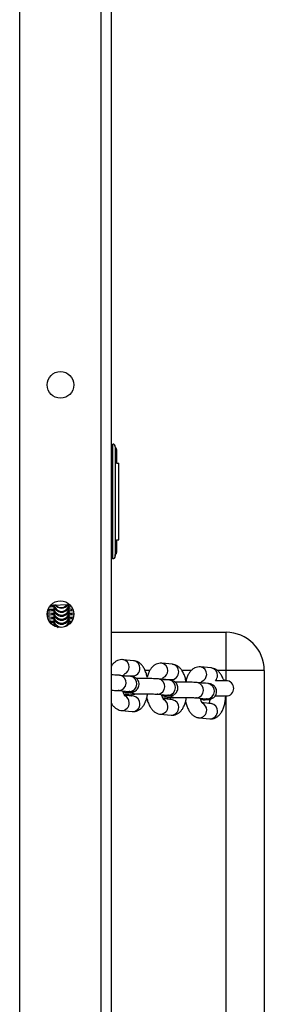
# Model space of a CAD drawing. Units: millimetres. Extents: x 2353 to 3093, y 1547 to 2178.
# Drawn here: x 2721 to 2731, y 2054 to 2092 of the extents above; entities that cross this region are included whole.
import ezdxf

# ---------------------------------------------------------------- set-up
doc = ezdxf.new("R2010")
doc.units = ezdxf.units.MM
doc.header["$LTSCALE"] = 130

msp = doc.modelspace()

# ---------------------------------------------------------------- linework, layer by layer
at = {"color": 8, "linetype": 'Continuous', "lineweight": 25}
for p, q in [((2721.312, 1856.55), (2721.312, 2121.609)), ((2724.512, 1856.55), (2724.512, 2121.609)), ((2722.392, 2069.056), (2722.435, 2069.053)), ((2722.409, 2069.214), (2722.435, 2069.21)), ((2722.423, 2068.888), (2722.44, 2068.901)), ((2722.657, 2068.674), (2722.663, 2068.618)), ((2723.257, 2068.685), (2723.257, 2068.718)), ((2726.415, 2066.871), (2726.232, 2066.871)), ((2728.045, 2066.871), (2727.676, 2066.871)), ((2729.412, 2066.871), (2729.071, 2066.871)), ((2729.412, 2066.471), (2729.412, 2066.871)), ((2725.21, 2066.083), (2725.182, 2066.084)), ((2725.632, 2066.043), (2725.604, 2066.044)), ((2726.731, 2065.94), (2726.703, 2065.942)), ((2727.154, 2065.901), (2727.126, 2065.902)), ((2728.253, 2065.798), (2728.225, 2065.799)), ((2728.675, 2065.759), (2728.647, 2065.76)), ((2729.407, 2025.687), (2729.412, 2065.871))]:
    msp.add_line(p, q, dxfattribs=at)
at = {"color": 7, "linetype": 'Continuous', "lineweight": 25}
for p, q in [((2724.912, 1856.55), (2724.912, 2121.609)), ((2724.962, 2071.255), (2724.962, 2075.755)), ((2724.962, 2075.755), (2724.962, 2075.755)), ((2725.062, 2075.655), (2725.062, 2071.355)), ((2725.113, 2075.236), (2725.113, 2075.539)), ((2725.113, 2075.538), (2725.113, 2075.238)), ((2725.113, 2075.238), (2725.113, 2075.005)), ((2725.113, 2075.005), (2725.205, 2075.005)), ((2725.205, 2072.005), (2725.205, 2075.005)), ((2725.113, 2072.005), (2725.113, 2071.805)), ((2725.113, 2072.005), (2725.205, 2072.005)), ((2725.113, 2071.503), (2725.113, 2071.806)), ((2725.113, 2071.805), (2725.113, 2071.505)), ((2724.962, 2071.255), (2724.962, 2071.255)), ((2722.539, 2069.441), (2723.279, 2069.455)), ((2722.657, 2069.459), (2722.657, 2069.346)), ((2722.657, 2069.346), (2722.657, 2069.302)), ((2722.657, 2069.302), (2722.657, 2069.301)), ((2722.657, 2069.302), (2722.657, 2069.189)), ((2723.253, 2069.455), (2723.28, 2069.439)), ((2723.257, 2069.346), (2723.257, 2069.459)), ((2723.257, 2069.302), (2723.257, 2069.346)), ((2723.257, 2069.302), (2723.257, 2069.301)), ((2723.257, 2069.189), (2723.257, 2069.301)), ((2722.657, 2069.189), (2722.657, 2069.145)), ((2722.657, 2069.145), (2722.657, 2069.144)), ((2722.657, 2069.144), (2722.657, 2069.032)), ((2722.657, 2069.032), (2722.657, 2068.988)), ((2722.657, 2068.988), (2722.657, 2068.987)), ((2722.657, 2068.987), (2722.657, 2068.875)), ((2722.657, 2068.875), (2722.657, 2068.831)), ((2723.257, 2069.145), (2723.257, 2069.189)), ((2723.257, 2069.144), (2723.257, 2069.145)), ((2723.257, 2069.032), (2723.257, 2069.144)), ((2723.257, 2068.988), (2723.257, 2069.032)), ((2723.257, 2068.988), (2723.257, 2068.987)), ((2723.257, 2068.875), (2723.257, 2068.987)), ((2723.257, 2068.831), (2723.257, 2068.875)), ((2722.614, 2068.654), (2722.657, 2068.673)), ((2722.657, 2068.831), (2722.657, 2068.83)), ((2722.657, 2068.83), (2722.657, 2068.718)), ((2722.657, 2068.718), (2722.657, 2068.674)), ((2722.657, 2068.674), (2722.657, 2068.673)), ((2722.657, 2068.673), (2722.663, 2068.618)), ((2722.657, 2068.673), (2722.663, 2068.618)), ((2723.257, 2068.831), (2723.257, 2068.83)), ((2723.257, 2068.718), (2723.257, 2068.83)), ((2723.257, 2068.718), (2723.312, 2068.751)), ((2723.257, 2068.685), (2723.257, 2068.718)), ((2724.912, 2068.371), (2729.412, 2068.371)), ((2729.412, 2066.871), (2729.412, 2068.371)), ((2725.787, 2067.257), (2725.364, 2067.296)), ((2727.308, 2067.115), (2726.885, 2067.154)), ((2728.829, 2066.972), (2728.407, 2067.012)), ((2725.66, 2066.642), (2725.238, 2066.681)), ((2725.392, 2066.667), (2725.731, 2066.66)), ((2725.669, 2066.665), (2725.673, 2066.656)), ((2727.182, 2066.499), (2726.759, 2066.539)), ((2730.912, 2066.871), (2729.412, 2066.871)), ((2730.912, 2066.871), (2730.912, 2024.871)), ((2726.914, 2066.524), (2727.252, 2066.517)), ((2727.19, 2066.522), (2727.195, 2066.513)), ((2728.703, 2066.357), (2728.281, 2066.397)), ((2728.435, 2066.382), (2728.607, 2066.391)), ((2729.412, 2066.471), (2729.001, 2066.471)), ((2725.182, 2066.084), (2725.604, 2066.044)), ((2725.787, 2065.858), (2725.426, 2065.892)), ((2725.434, 2065.916), (2725.702, 2065.891)), ((2725.789, 2065.945), (2725.825, 2065.945)), ((2726.703, 2065.942), (2727.126, 2065.902)), ((2726.956, 2065.773), (2727.224, 2065.748)), ((2727.308, 2065.716), (2726.956, 2065.773)), ((2727.311, 2065.802), (2727.347, 2065.803)), ((2728.225, 2065.799), (2728.647, 2065.76)), ((2728.983, 2065.871), (2729.412, 2065.871)), ((2728.458, 2065.628), (2728.52, 2065.603)), ((2728.829, 2065.574), (2728.469, 2065.607)), ((2725.308, 2065.3), (2725.731, 2065.261)), ((2726.83, 2065.158), (2727.252, 2065.119)), ((2728.351, 2065.016), (2728.774, 2064.976))]:
    msp.add_line(p, q, dxfattribs=at)
at = {"color": 8, "linetype": 'Continuous', "lineweight": 25, "flags": 128}
msp.add_lwpolyline([(2722.657, 2068.718), (2722.675, 2068.615), (2722.663, 2068.618)], dxfattribs=at)
at = {"color": 7, "linetype": 'Continuous', "lineweight": 25, "flags": 128}
for points in [[(2725.734, 2066.027), (2725.738, 2065.968), (2725.783, 2065.945), (2725.789, 2065.945)], [(2727.256, 2065.885), (2727.259, 2065.825), (2727.304, 2065.803), (2727.311, 2065.802)], [(2728.52, 2065.603), (2728.482, 2065.617), (2728.458, 2065.628)]]:
    msp.add_lwpolyline(points, dxfattribs=at)
at = {"color": 7, "linetype": 'Continuous', "lineweight": 25}
for centre in [(2722.912, 2078.08), (2722.912, 2069.08)]:
    msp.add_circle(centre, 0.525, dxfattribs=at)
for centre, radius, start, end in [((2724.962, 2075.655), 0.1, 0.0029, 89.9997), ((2725.013, 2075.538), 0.1, 0.013, 0.8168), ((2725.013, 2075.238), 0.1, 359.1866, 359.9953), ((2725.013, 2071.805), 0.1, 0.0133, 0.8168), ((2724.962, 2071.355), 0.1, 269.9996, 0.0056), ((2725.013, 2071.505), 0.1, 359.1866, 359.995), ((2722.957, 2069.459), 0.3, 180, 0), ((2722.957, 2069.301), 0.3, 180, 0), ((2722.957, 2069.616), 0.3, 212.4163, 327.5837), ((2722.957, 2069.144), 0.3, 179.8931, 0.1083), ((2722.957, 2068.987), 0.3, 179.8924, 0.1076), ((2722.957, 2068.83), 0.3, 179.9985, 242.2734), ((2722.957, 2068.83), 0.3, 317.4088, 0), ((2729.412, 2066.871), 1.5, 0.0001, 90), ((2729.411, 2066.171), 0.3, 270.1724, 89.8276), ((2725.85, 2066.065), 0.122, 198.1333, 258.1601), ((2727.371, 2065.922), 0.121, 197.8342, 258.4593)]:
    msp.add_arc(centre, radius, start, end, dxfattribs=at)
at = {"color": 8, "linetype": 'Continuous', "lineweight": 25}
for centre, radius, start, end in [((2722.956, 2069.491), 0.3, 186.2062, 353.0654), ((2722.957, 2069.459), 0.3, 180.1139, 0.0136), ((2722.957, 2069.346), 0.3, 180.0371, 359.9629), ((2722.957, 2069.302), 0.3, 180.0393, 359.9607), ((2722.94, 2069.64), 0.3, 218.1678, 321.8325), ((2722.957, 2069.616), 0.3, 212.5474, 327.4529), ((2722.957, 2069.189), 0.3, 180.034, 359.966), ((2722.957, 2069.145), 0.3, 180.0424, 359.9576), ((2722.957, 2069.032), 0.3, 180.0386, 359.9614), ((2722.957, 2068.988), 0.3, 180.0424, 359.9576), ((2722.957, 2068.875), 0.3, 180.0371, 359.9629), ((2722.957, 2068.83), 0.3, 179.8315, 242.3131), ((2722.958, 2068.83), 0.3, 317.374, 0.1636), ((2725.326, 2067.017), 0.282, 357.2316, 82.3174), ((2725.304, 2067.013), 0.304, 293.3843, 358.2618), ((2725.743, 2066.948), 0.288, 267.6262, 3.2111), ((2725.749, 2066.977), 0.282, 357.239, 82.2918), ((2726.848, 2066.875), 0.282, 357.2252, 82.3013), ((2727.27, 2066.835), 0.282, 357.2348, 82.2914), ((2728.369, 2066.732), 0.282, 357.2324, 82.2983), ((2728.792, 2066.693), 0.282, 357.2367, 82.2941), ((2725.186, 2066.384), 0.302, 274.5754, 80.0989), ((2725.608, 2066.344), 0.302, 274.5726, 80.081), ((2726.707, 2066.241), 0.302, 274.577, 80.0763), ((2726.825, 2066.87), 0.304, 293.3839, 358.2575), ((2727.264, 2066.805), 0.288, 267.6258, 3.2067), ((2728.347, 2066.728), 0.304, 293.384, 358.2574), ((2728.753, 2066.674), 0.32, 320.5943, 0.8529), ((2727.13, 2066.202), 0.302, 274.5724, 80.0809), ((2728.229, 2066.099), 0.302, 274.577, 80.0766), ((2728.651, 2066.06), 0.302, 274.5724, 80.0812), ((2725.457, 2066.168), 0.253, 264.8953, 298.546), ((2725.316, 2065.614), 0.292, 358.1988, 63.6835), ((2725.751, 2065.581), 0.28, 356.7944, 82.7364), ((2726.978, 2066.026), 0.253, 264.8953, 298.546), ((2725.318, 2065.591), 0.291, 268.1003, 2.7325), ((2725.74, 2065.551), 0.291, 268.1059, 2.7269), ((2726.839, 2065.448), 0.291, 268.1025, 2.73), ((2726.837, 2065.463), 0.292, 359.9059, 64.835), ((2727.262, 2065.409), 0.291, 268.0977, 2.7348), ((2727.273, 2065.438), 0.28, 356.7964, 82.7343), ((2728.359, 2065.32), 0.292, 359.9084, 64.8326), ((2728.794, 2065.296), 0.28, 356.7959, 82.7348), ((2728.361, 2065.306), 0.291, 268.1006, 2.7321), ((2728.783, 2065.267), 0.291, 268.0974, 2.7354)]:
    msp.add_arc(centre, radius, start, end, dxfattribs=at)
at = {"color": 7, "linetype": 'Continuous', "lineweight": 25}
for points, knots in [([(2725.113, 2075.539), (2725.113, 2075.54), (2725.113, 2075.544), (2725.113, 2075.55), (2725.108, 2075.578), (2725.097, 2075.609), (2725.068, 2075.618), (2725.062, 2075.655)], [0, 0, 0, 0, 0.010198, 0.049926, 0.208097, 0.841771, 1, 1, 1, 1]), ([(2725.113, 2075.236), (2725.063, 2075.151), (2725.082, 2075.156), (2725.097, 2075.181), (2725.109, 2075.207), (2725.112, 2075.222), (2725.113, 2075.23), (2725.113, 2075.233), (2725.113, 2075.235), (2725.113, 2075.236)], [0, 0, 0, 0, 0.0217, 0.509924, 0.787244, 0.915408, 0.968361, 0.989947, 1, 1, 1, 1]), ([(2725.113, 2071.806), (2725.113, 2071.807), (2725.113, 2071.811), (2725.113, 2071.817), (2725.108, 2071.845), (2725.097, 2071.876), (2725.068, 2071.885), (2725.113, 2071.806)], [0, 0, 0, 0, 0.010198, 0.049926, 0.208097, 0.841771, 1, 1, 1, 1]), ([(2725.062, 2071.355), (2725.063, 2071.418), (2725.082, 2071.423), (2725.097, 2071.448), (2725.109, 2071.474), (2725.112, 2071.489), (2725.113, 2071.497), (2725.113, 2071.5), (2725.113, 2071.503), (2725.113, 2071.503)], [0, 0, 0, 0, 0.0217, 0.509924, 0.787244, 0.915408, 0.968361, 0.989947, 1, 1, 1, 1]), ([(2722.435, 2069.21), (2722.478, 2069.286), (2722.545, 2069.284), (2722.627, 2069.282), (2722.661, 2069.281)], [0, 0, 0, 0, 0.5827768, 1, 1, 1, 1]), ([(2722.539, 2069.441), (2722.492, 2069.375), (2722.527, 2069.377), (2722.588, 2069.379), (2722.648, 2069.38), (2722.666, 2069.38)], [0, 0, 0, 0, 0.102377, 0.73788, 1, 1, 1, 1]), ([(2722.539, 2069.441), (2722.546, 2069.441), (2722.582, 2069.44), (2722.626, 2069.439), (2722.661, 2069.438)], [0, 0, 0, 0, 0.201006, 1, 1, 1, 1]), ([(2723.257, 2069.346), (2723.271, 2069.38), (2723.301, 2069.379), (2723.325, 2069.378), (2723.331, 2069.378)], [0, 0, 0, 0, 0.7649455, 1, 1, 1, 1]), ([(2723.257, 2069.301), (2723.281, 2069.282), (2723.326, 2069.283), (2723.363, 2069.284), (2723.379, 2069.285)], [0, 0, 0, 0, 0.568418, 1, 1, 1, 1]), ([(2722.392, 2069.056), (2722.412, 2069.133), (2722.458, 2069.13), (2722.545, 2069.127), (2722.628, 2069.125), (2722.661, 2069.124)], [0, 0, 0, 0, 0.176402, 0.659149, 1, 1, 1, 1]), ([(2722.392, 2069.056), (2722.4, 2069.056), (2722.428, 2069.058), (2722.502, 2069.062), (2722.587, 2069.065), (2722.648, 2069.066), (2722.666, 2069.066)], [0, 0, 0, 0, 0.1324966, 0.4785929, 0.8477365, 1, 1, 1, 1]), ([(2722.392, 2069.056), (2722.416, 2068.975), (2722.46, 2068.973), (2722.541, 2068.97), (2722.618, 2068.968), (2722.647, 2068.968)], [0, 0, 0, 0, 0.162451, 0.683711, 1, 1, 1, 1]), ([(2722.409, 2069.214), (2722.411, 2069.214), (2722.434, 2069.216), (2722.503, 2069.219), (2722.588, 2069.222), (2722.65, 2069.223), (2722.669, 2069.223)], [0, 0, 0, 0, 0.045285, 0.421254, 0.822262, 1, 1, 1, 1]), ([(2722.44, 2068.901), (2722.46, 2068.902), (2722.509, 2068.905), (2722.585, 2068.907), (2722.643, 2068.909), (2722.657, 2068.909)], [0, 0, 0, 0, 0.335375, 0.828478, 1, 1, 1, 1]), ([(2723.257, 2069.189), (2723.268, 2069.223), (2723.329, 2069.222), (2723.378, 2069.22), (2723.408, 2069.219)], [0, 0, 0, 0, 0.38939, 1, 1, 1, 1]), ([(2723.257, 2069.144), (2723.281, 2069.125), (2723.339, 2069.126), (2723.387, 2069.128), (2723.415, 2069.129)], [0, 0, 0, 0, 0.433009, 1, 1, 1, 1]), ([(2723.257, 2069.032), (2723.27, 2069.066), (2723.336, 2069.064), (2723.398, 2069.062), (2723.429, 2069.061), (2723.43, 2069.061)], [0, 0, 0, 0, 0.326477, 0.971087, 1, 1, 1, 1]), ([(2723.257, 2068.987), (2723.289, 2068.968), (2723.343, 2068.969), (2723.387, 2068.971), (2723.415, 2068.972)], [0, 0, 0, 0, 0.392746, 1, 1, 1, 1]), ([(2723.257, 2068.875), (2723.276, 2068.908), (2723.329, 2068.907), (2723.371, 2068.906), (2723.398, 2068.905)], [0, 0, 0, 0, 0.3655749, 1, 1, 1, 1]), ([(2722.473, 2068.816), (2722.501, 2068.815), (2722.556, 2068.812), (2722.624, 2068.811), (2722.657, 2068.81)], [0, 0, 0, 0, 0.513522, 1, 1, 1, 1]), ([(2722.473, 2068.816), (2722.549, 2068.749), (2722.591, 2068.751), (2722.642, 2068.752), (2722.657, 2068.752)], [0, 0, 0, 0, 0.709357, 1, 1, 1, 1]), ([(2723.257, 2068.83), (2723.282, 2068.811), (2723.32, 2068.811), (2723.351, 2068.813), (2723.361, 2068.813)], [0, 0, 0, 0, 0.6703839, 1, 1, 1, 1]), ([(2725.364, 2067.296), (2725.327, 2067.297), (2725.252, 2067.298), (2725.144, 2067.263), (2725.05, 2067.206), (2724.971, 2067.133), (2724.931, 2067.073), (2724.912, 2067.044)], [0, 0, 0, 0, 0.199063, 0.40123, 0.599324, 0.80522, 1, 1, 1, 1]), ([(2726.314, 2066.615), (2726.318, 2066.593), (2726.302, 2066.688), (2726.257, 2066.827), (2726.193, 2066.966), (2726.115, 2067.079), (2726.026, 2067.164), (2725.928, 2067.224), (2725.845, 2067.25), (2725.798, 2067.256), (2725.787, 2067.257)], [0, 0, 0, 0, 0.106127, 0.267559, 0.436163, 0.588659, 0.722969, 0.84644, 0.96462, 1, 1, 1, 1]), ([(2726.885, 2067.154), (2726.848, 2067.155), (2726.773, 2067.156), (2726.666, 2067.121), (2726.571, 2067.064), (2726.489, 2066.986), (2726.418, 2066.886), (2726.357, 2066.763), (2726.328, 2066.665), (2726.314, 2066.615)], [0, 0, 0, 0, 0.128485, 0.258976, 0.386838, 0.519733, 0.665302, 0.829041, 1, 1, 1, 1]), ([(2727.846, 2066.414), (2727.84, 2066.451), (2727.823, 2066.545), (2727.778, 2066.685), (2727.715, 2066.823), (2727.636, 2066.936), (2727.548, 2067.022), (2727.449, 2067.081), (2727.367, 2067.108), (2727.319, 2067.113), (2727.308, 2067.115)], [0, 0, 0, 0, 0.106123, 0.26756, 0.436164, 0.58866, 0.722964, 0.846435, 0.96462, 1, 1, 1, 1]), ([(2728.407, 2067.012), (2728.37, 2067.012), (2728.294, 2067.014), (2728.187, 2066.979), (2728.092, 2066.921), (2728.011, 2066.843), (2727.94, 2066.744), (2727.879, 2066.621), (2727.85, 2066.523), (2727.846, 2066.414)], [0, 0, 0, 0, 0.128478, 0.258966, 0.386832, 0.519739, 0.665305, 0.829018, 1, 1, 1, 1]), ([(2729.412, 2066.471), (2729.312, 2066.494), (2729.29, 2066.571), (2729.235, 2066.68), (2729.158, 2066.794), (2729.069, 2066.88), (2728.971, 2066.939), (2728.888, 2066.965), (2728.84, 2066.971), (2728.829, 2066.972)], [0, 0, 0, 0, 0.086049, 0.296455, 0.486741, 0.654326, 0.808383, 0.955862, 1, 1, 1, 1]), ([(2725.238, 2066.681), (2725.224, 2066.682), (2725.184, 2066.686), (2725.099, 2066.69), (2725.002, 2066.694), (2724.933, 2066.696), (2724.912, 2066.696)], [0, 0, 0, 0, 0.175506, 0.503201, 0.848032, 1, 1, 1, 1]), ([(2725.367, 2066.066), (2725.422, 2066.006), (2725.505, 2066.008), (2725.607, 2066.014), (2725.677, 2066.02), (2725.725, 2066.026), (2725.765, 2066.034), (2725.813, 2066.05), (2725.866, 2066.078), (2725.92, 2066.123), (2725.968, 2066.189), (2725.997, 2066.273), (2726.001, 2066.366), (2725.977, 2066.451), (2725.936, 2066.518), (2725.887, 2066.566), (2725.838, 2066.598), (2725.793, 2066.617), (2725.756, 2066.628), (2725.72, 2066.635), (2725.69, 2066.639), (2725.667, 2066.641), (2725.66, 2066.642)], [0, 0, 0, 0, 0.086826, 0.17865, 0.274106, 0.328979, 0.370069, 0.406807, 0.443296, 0.485289, 0.533756, 0.587149, 0.642363, 0.696399, 0.742208, 0.782541, 0.818377, 0.850448, 0.88049, 0.918018, 0.97544, 1, 1, 1, 1]), ([(2725.392, 2066.667), (2725.394, 2066.673), (2725.403, 2066.7), (2725.416, 2066.723), (2725.428, 2066.737), (2725.425, 2066.733), (2725.425, 2066.733)], [0, 0, 0, 0, 0.125851, 0.570972, 0.995655, 1, 1, 1, 1]), ([(2726.759, 2066.539), (2726.745, 2066.54), (2726.705, 2066.544), (2726.621, 2066.548), (2726.5, 2066.553), (2726.361, 2066.556), (2726.212, 2066.558), (2726.06, 2066.558), (2725.952, 2066.557), (2725.899, 2066.557), (2725.894, 2066.556)], [0, 0, 0, 0, 0.079564, 0.2281133, 0.3844466, 0.53566, 0.6851468, 0.8340109, 0.9827716, 1, 1, 1, 1]), ([(2726.914, 2066.524), (2726.916, 2066.53), (2726.924, 2066.557), (2726.938, 2066.58), (2726.95, 2066.594), (2726.946, 2066.591), (2726.946, 2066.591)], [0, 0, 0, 0, 0.125875, 0.570927, 0.995601, 1, 1, 1, 1]), ([(2726.889, 2065.924), (2726.944, 2065.863), (2727.027, 2065.866), (2727.128, 2065.871), (2727.198, 2065.877), (2727.247, 2065.884), (2727.286, 2065.892), (2727.334, 2065.907), (2727.388, 2065.936), (2727.442, 2065.981), (2727.489, 2066.047), (2727.519, 2066.131), (2727.522, 2066.224), (2727.498, 2066.309), (2727.457, 2066.376), (2727.409, 2066.424), (2727.36, 2066.456), (2727.315, 2066.475), (2727.277, 2066.486), (2727.241, 2066.493), (2727.211, 2066.496), (2727.189, 2066.499), (2727.182, 2066.499)], [0, 0, 0, 0, 0.086826, 0.17865, 0.274106, 0.328979, 0.370068, 0.406809, 0.443292, 0.485292, 0.533761, 0.587141, 0.642369, 0.696405, 0.742214, 0.782545, 0.818384, 0.850456, 0.880489, 0.918025, 0.97544, 1, 1, 1, 1]), ([(2728.281, 2066.397), (2728.267, 2066.398), (2728.226, 2066.401), (2728.142, 2066.406), (2728.022, 2066.41), (2727.882, 2066.414), (2727.734, 2066.415), (2727.582, 2066.416), (2727.474, 2066.415), (2727.421, 2066.414), (2727.415, 2066.414)], [0, 0, 0, 0, 0.079564, 0.228122, 0.384446, 0.535659, 0.685148, 0.834013, 0.982774, 1, 1, 1, 1]), ([(2728.41, 2065.782), (2728.465, 2065.721), (2728.548, 2065.724), (2728.65, 2065.729), (2728.72, 2065.735), (2728.768, 2065.741), (2728.807, 2065.749), (2728.855, 2065.765), (2728.909, 2065.794), (2728.963, 2065.839), (2729.011, 2065.905), (2729.04, 2065.989), (2729.043, 2066.081), (2729.02, 2066.166), (2728.979, 2066.234), (2728.93, 2066.282), (2728.881, 2066.314), (2728.836, 2066.333), (2728.799, 2066.343), (2728.763, 2066.35), (2728.733, 2066.354), (2728.71, 2066.356), (2728.703, 2066.357)], [0, 0, 0, 0, 0.0868213, 0.1786459, 0.274108, 0.328974, 0.3700693, 0.4068066, 0.4432893, 0.4852826, 0.5337609, 0.5871416, 0.6423695, 0.6963911, 0.7422129, 0.7825443, 0.8183802, 0.8504554, 0.880489, 0.9180248, 0.9754392, 1, 1, 1, 1]), ([(2728.435, 2066.382), (2728.437, 2066.388), (2728.446, 2066.415), (2728.459, 2066.439), (2728.471, 2066.451), (2728.467, 2066.449), (2728.467, 2066.449)], [0, 0, 0, 0, 0.125877, 0.570993, 0.995665, 1, 1, 1, 1]), ([(2724.912, 2066.096), (2724.916, 2066.096), (2724.964, 2066.095), (2725.041, 2066.092), (2725.131, 2066.088), (2725.166, 2066.085), (2725.182, 2066.084)], [0, 0, 0, 0, 0.0335092, 0.3766557, 0.7145125, 1, 1, 1, 1]), ([(2725.445, 2065.876), (2725.441, 2065.869), (2725.444, 2065.866), (2725.429, 2065.883), (2725.408, 2065.927), (2725.384, 2065.99), (2725.372, 2066.043), (2725.367, 2066.066)], [0, 0, 0, 0, 0.065325, 0.294069, 0.535164, 0.796591, 1, 1, 1, 1]), ([(2725.434, 2065.916), (2725.47, 2065.939), (2725.473, 2065.94), (2725.502, 2065.943), (2725.556, 2065.946), (2725.641, 2065.951), (2725.718, 2065.953), (2725.764, 2065.954), (2725.769, 2065.954)], [0, 0, 0, 0, 0.100026, 0.264399, 0.47265, 0.712763, 0.96875, 1, 1, 1, 1]), ([(2725.604, 2066.044), (2725.612, 2066.043), (2725.625, 2066.042), (2725.624, 2066.042), (2725.632, 2066.043)], [0, 0, 0, 0, 0.648014, 1, 1, 1, 1]), ([(2725.769, 2065.954), (2725.722, 2065.951), (2725.715, 2065.917), (2725.703, 2065.886), (2725.694, 2065.869), (2725.693, 2065.867)], [0, 0, 0, 0, 0.052793, 0.88228, 1, 1, 1, 1]), ([(2725.731, 2065.261), (2725.768, 2065.26), (2725.843, 2065.259), (2725.95, 2065.294), (2726.045, 2065.351), (2726.127, 2065.429), (2726.198, 2065.529), (2726.259, 2065.654), (2726.306, 2065.797), (2726.325, 2065.905), (2726.334, 2065.956)], [0, 0, 0, 0, 0.110251, 0.222224, 0.33194, 0.445976, 0.570893, 0.711374, 0.863306, 1, 1, 1, 1]), ([(2725.734, 2066.027), (2725.745, 2066.023), (2725.758, 2065.992), (2725.787, 2065.962), (2725.814, 2065.959), (2725.826, 2065.958)], [0, 0, 0, 0, 0.135454, 0.605295, 1, 1, 1, 1]), ([(2725.826, 2065.958), (2725.837, 2065.956), (2725.905, 2065.957), (2726.026, 2065.958), (2726.173, 2065.958), (2726.316, 2065.957), (2726.449, 2065.954), (2726.563, 2065.95), (2726.652, 2065.946), (2726.687, 2065.943), (2726.703, 2065.942)], [0, 0, 0, 0, 0.071524, 0.207799, 0.344618, 0.481556, 0.618103, 0.753702, 0.887203, 1, 1, 1, 1]), ([(2726.302, 2065.8), (2726.306, 2065.783), (2726.319, 2065.709), (2726.359, 2065.588), (2726.423, 2065.449), (2726.501, 2065.336), (2726.59, 2065.251), (2726.688, 2065.191), (2726.771, 2065.165), (2726.819, 2065.159), (2726.83, 2065.158)], [0, 0, 0, 0, 0.052889, 0.223941, 0.402599, 0.564182, 0.706489, 0.837309, 0.962531, 1, 1, 1, 1]), ([(2726.961, 2065.727), (2726.962, 2065.727), (2726.965, 2065.724), (2726.951, 2065.741), (2726.929, 2065.785), (2726.905, 2065.848), (2726.894, 2065.901), (2726.889, 2065.924)], [0, 0, 0, 0, 0.065324, 0.294046, 0.535149, 0.796585, 1, 1, 1, 1]), ([(2726.956, 2065.773), (2726.992, 2065.797), (2726.994, 2065.797), (2727.023, 2065.8), (2727.077, 2065.804), (2727.163, 2065.808), (2727.239, 2065.811), (2727.285, 2065.812), (2727.29, 2065.812)], [0, 0, 0, 0, 0.100027, 0.264381, 0.472653, 0.71277, 0.968747, 1, 1, 1, 1]), ([(2727.126, 2065.902), (2727.134, 2065.901), (2727.146, 2065.9), (2727.145, 2065.9), (2727.154, 2065.901)], [0, 0, 0, 0, 0.64791, 1, 1, 1, 1]), ([(2727.29, 2065.812), (2727.243, 2065.808), (2727.236, 2065.775), (2727.224, 2065.744), (2727.216, 2065.727), (2727.215, 2065.725)], [0, 0, 0, 0, 0.052799, 0.882267, 1, 1, 1, 1]), ([(2727.252, 2065.119), (2727.289, 2065.118), (2727.365, 2065.117), (2727.472, 2065.152), (2727.567, 2065.209), (2727.648, 2065.287), (2727.719, 2065.387), (2727.78, 2065.512), (2727.828, 2065.655), (2727.846, 2065.763), (2727.855, 2065.814)], [0, 0, 0, 0, 0.110247, 0.222214, 0.331944, 0.445981, 0.570891, 0.711373, 0.863288, 1, 1, 1, 1]), ([(2727.256, 2065.885), (2727.266, 2065.881), (2727.279, 2065.849), (2727.309, 2065.82), (2727.335, 2065.817), (2727.347, 2065.815)], [0, 0, 0, 0, 0.135417, 0.605227, 1, 1, 1, 1]), ([(2727.347, 2065.815), (2727.358, 2065.813), (2727.426, 2065.814), (2727.547, 2065.816), (2727.694, 2065.816), (2727.837, 2065.814), (2727.97, 2065.812), (2728.084, 2065.808), (2728.173, 2065.803), (2728.209, 2065.801), (2728.225, 2065.799)], [0, 0, 0, 0, 0.071523, 0.207798, 0.344615, 0.481555, 0.618101, 0.753692, 0.887193, 1, 1, 1, 1]), ([(2728.483, 2065.585), (2728.484, 2065.584), (2728.487, 2065.582), (2728.472, 2065.599), (2728.45, 2065.643), (2728.427, 2065.705), (2728.415, 2065.759), (2728.41, 2065.782)], [0, 0, 0, 0, 0.065356, 0.294082, 0.53519, 0.79663, 1, 1, 1, 1]), ([(2728.647, 2065.76), (2728.655, 2065.759), (2728.667, 2065.757), (2728.667, 2065.758), (2728.675, 2065.759)], [0, 0, 0, 0, 0.648014, 1, 1, 1, 1]), ([(2728.774, 2064.976), (2728.811, 2064.976), (2728.886, 2064.974), (2728.993, 2065.009), (2729.088, 2065.067), (2729.17, 2065.145), (2729.241, 2065.244), (2729.302, 2065.369), (2729.35, 2065.518), (2729.381, 2065.683), (2729.394, 2065.806), (2729.396, 2065.871), (2729.396, 2065.877)], [0, 0, 0, 0, 0.093651, 0.188761, 0.281962, 0.378839, 0.484942, 0.604272, 0.733318, 0.861065, 0.985832, 1, 1, 1, 1]), ([(2724.912, 2065.584), (2724.935, 2065.547), (2724.981, 2065.476), (2725.068, 2065.393), (2725.167, 2065.334), (2725.25, 2065.307), (2725.297, 2065.302), (2725.308, 2065.3)], [0, 0, 0, 0, 0.2586055, 0.5006728, 0.7232338, 0.9362582, 1, 1, 1, 1]), ([(2727.824, 2065.658), (2727.827, 2065.641), (2727.841, 2065.566), (2727.881, 2065.446), (2727.944, 2065.307), (2728.023, 2065.194), (2728.111, 2065.108), (2728.21, 2065.049), (2728.292, 2065.023), (2728.34, 2065.017), (2728.351, 2065.016)], [0, 0, 0, 0, 0.052906, 0.223941, 0.402608, 0.564174, 0.70648, 0.837306, 0.962534, 1, 1, 1, 1]), ([(2728.781, 2065.744), (2728.775, 2065.716), (2728.764, 2065.656), (2728.746, 2065.601), (2728.737, 2065.584), (2728.829, 2065.574)], [0, 0, 0, 0, 0.431092, 0.929286, 1, 1, 1, 1])]:
    msp.add_open_spline(points, degree=3, knots=knots, dxfattribs=at)

doc.saveas('drawing.dxf')
